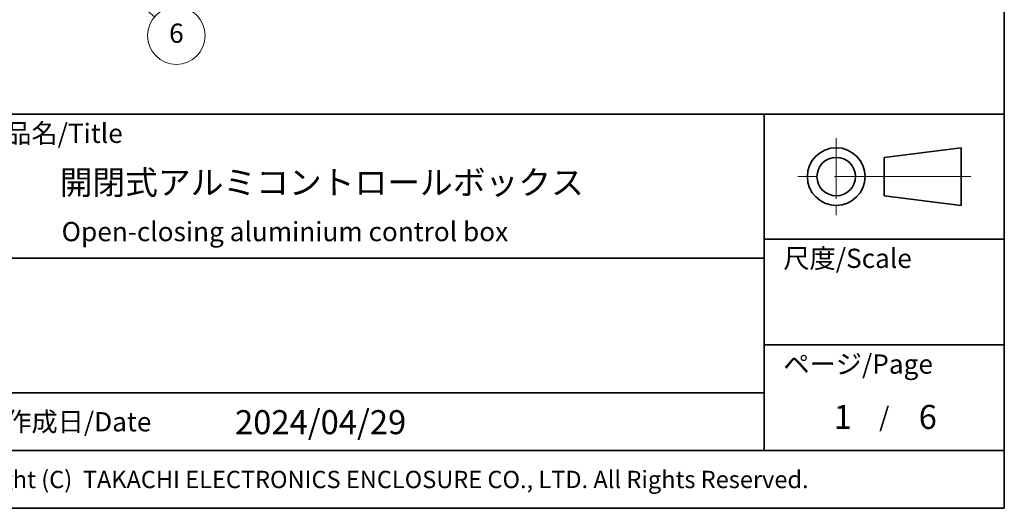
# Model space of a CAD drawing. Units: millimetres. Extents: x -2290 to 4212, y -6 to 1405.
# Drawn here: x -847 to -335, y -6 to 248 of the extents above; entities that cross this region are included whole.
import ezdxf
from ezdxf.enums import TextEntityAlignment as Align

# ---------------------------------------------------------------- set-up
doc = ezdxf.new("R2010")
doc.units = ezdxf.units.MM
doc.header["$LTSCALE"] = 3
doc.linetypes.add('CHAIN', pattern=[0.3543, 0.2362, -0.0295, 0.0591, -0.0295])
for name, color, linetype, lineweight in [('Border (ISO)', 7, 'Continuous', 35), ('Symbol (TK)', 100, 'Continuous', 18), ('Title (ISO)', 7, 'Continuous', 35)]:
    doc.layers.add(name, color=color, linetype=linetype, lineweight=lineweight)
doc.styles.add('Note Text (TK)', font='MS PGothic.ttf')
doc.styles.add('Note Text (TK2)', font='MS PGothic.ttf')
doc.styles.add('Text Style40', font='MS PGothic.ttf')
doc.styles.add('Text Style67', font='arial.ttf')

# ---------------------------------------------------------------- blocks, each defined once
blk = doc.blocks.new('Borders tk図枠')
at = {"layer": 'Border (ISO)'}
for p in [(405.5, 289), (14.5, 8)]:
    blk.add_line(p, (405.5, 8), dxfattribs=at)
blk = doc.blocks.new('Title Blocks コピー版 tk表題欄')
at = {"layer": 'Title (ISO)'}
for p, q in [((74.71, 245.05), (255.71, 245.05)), ((230.71, 245.05), (230.71, 210.05)), ((255.71, 245.05), (255.71, 204.05)), ((243.21, 240.55), (251.21, 241.55)), ((251.21, 235.55), (251.21, 241.55)), ((243.21, 240.55), (243.21, 236.55)), ((243.21, 236.55), (251.21, 235.55)), ((230.71, 232.05), (255.71, 232.05)), ((74.71, 230.05), (230.71, 230.05)), ((230.71, 221.05), (255.71, 221.05)), ((74.71, 216.05), (230.71, 216.05)), ((255.71, 210.05), (74.71, 210.05)), ((74.71, 204.05), (255.71, 204.05))]:
    blk.add_line(p, q, dxfattribs=at)
at = {"layer": 'Title (ISO)', "color": 4, "linetype": 'CHAIN', "lineweight": 18, "ltscale": 8.88956}
blk.add_line((238.21, 242.55), (238.21, 234.55), dxfattribs=at)
at = {"layer": 'Title (ISO)', "color": 4, "linetype": 'CHAIN', "lineweight": 18, "ltscale": 20.001633}
blk.add_line((252.21, 238.55), (234.21, 238.55), dxfattribs=at)
at = {"layer": 'Title (ISO)'}
for radius in [3, 2]:
    blk.add_circle((238.21, 238.55), radius, dxfattribs=at)
at = {"layer": 'Title (ISO)', "color": 1, "char_height": 2, "attachment_point": 4, "line_spacing_factor": 1.5, "style": 'Note Text (TK)'}
for s, insert in [('\\fＭＳ Ｐゴシック|b0|i0;{\\H2.0000;品名/Title}', (151.71, 243.05)), ('\\fＭＳ Ｐゴシック|b0|i0;{\\H2.0000;尺度/Scale}', (232.71, 230.05)), ('\\fＭＳ Ｐゴシック|b0|i0;{\\H2.0000;ページ/Page}', (232.71, 219.05)), ('\\fＭＳ Ｐゴシック|b0|i0;{\\H2.0000;作成日/Date}', (151.71, 213.05))]:
    blk.add_mtext(s, dxfattribs=dict(at, insert=insert))
at = {"layer": 'Title (ISO)', "color": 7, "line_spacing_factor": 1.5, "style": 'Note Text (TK)'}
for s, insert, char_height, attachment_point in [('\\fＭＳ Ｐゴシック|b0|i0;{\\H2.0000;/}', (243.21, 213.55), 2, 5), ('\\fMS PGothic|b0|i0;{\\H1.8000;本図面の著作権は株式会社タカチ電機工業に帰属します。 / Copyright (C)\xa0 TAKACHI ELECTRONICS ENCLOSURE CO., LTD. All Rights Reserved.}', (77.71, 207.05), 1.8, 4)]:
    blk.add_mtext(s, dxfattribs=dict(at, insert=insert, char_height=char_height, attachment_point=attachment_point))
at = {"layer": 'Title (ISO)', "color": 7}
for tag, p, height, style in [('<品名>_001', (157.37, 236.69), 2.5, 'Note Text (TK)'), ('<Title>_001', (157.57, 231.83), 2, 'Text Style67'), ('<尺度>_001', (240.92, 223.3), 2.5, 'Note Text (TK)'), ('<型番>_001', (157.66, 219.99), 3, 'Text Style40'), ('作成日_001', (175.61, 211.78), 2.5, 'Note Text (TK)'), ('<ページ_No.>_001', (237.8, 212.3), 2.5, 'Note Text (TK)'), ('<総ページ数>_001', (246.8, 212.3), 2.5, 'Note Text (TK)')]:
    blk.add_attdef(tag, p, '', height=height, dxfattribs=dict(at, style=style))
at = {"layer": 'Title (ISO)', "color": 7, "style": 'Note Text (TK)'}
blk.add_attdef('<部品サイズ>', text='', height=2.5, dxfattribs=at).set_placement((112.21, 213.05), align=Align.MIDDLE_CENTER)
blk = doc.blocks.new('Balloon6')
at = {"layer": 'Symbol (TK)', "color": 100}
for p, q in [((312.09, 63.35), (310.19, 64.98)), ((312.42, 63.73), (310.19, 64.98)), ((310.19, 64.98), (311.76, 62.98)), ((312.09, 63.35), (317.05, 59.11))]:
    blk.add_line(p, q, dxfattribs=at)
at = {"layer": 'Symbol (TK)'}
blk.add_circle((319.32, 57.16), 3, dxfattribs=at)
at = {"layer": 'Symbol (TK)', "color": 7, "insert": (319.32, 57.15), "char_height": 2, "attachment_point": 5, "style": 'Note Text (TK2)'}
blk.add_mtext('6', dxfattribs=at)

msp = doc.modelspace()

# ---------------------------------------------------------------- block references
at = {"xscale": 5, "yscale": 5, "zscale": 5}
msp.add_blockref('Borders tk図枠', (-2362.0989, -45.9574), dxfattribs=at)
ref = msp.add_blockref('Title Blocks コピー版 tk表題欄', (-1613.143, -1026.2211), dxfattribs=dict(xscale=5, yscale=5, zscale=5))
ref.add_attrib('<品名>_001', '開閉式アルミコントロールボックス', (-826.3035, 157.2244), dxfattribs={"layer": 'Title (ISO)', "color": 7, "height": 12.5, "style": 'Note Text (TK)'})
ref.add_attrib('作成日_001', '2024/04/29', (-734.9824, 32.5795), dxfattribs={"layer": 'Title (ISO)', "color": 7, "height": 12.5, "style": 'Note Text (TK)'})
ref.add_attrib('<Title>_001', 'Open-closing aluminium control box', (-825.2742, 132.9239), dxfattribs={"layer": 'Title (ISO)', "color": 7, "height": 10, "style": 'Text Style67'})
ref.add_attrib('<ページ_No.>_001', '1', (-423.3986, 35.2926), dxfattribs={"layer": 'Title (ISO)', "color": 7, "height": 12.5, "style": 'Note Text (TK)'})
ref.add_attrib('<総ページ数>_001', '6', (-379.1444, 35.2926), dxfattribs={"layer": 'Title (ISO)', "color": 7, "height": 12.5, "style": 'Note Text (TK)'})
at = {"layer": 'Symbol (TK)', "xscale": 5, "yscale": 5, "zscale": 5}
msp.add_blockref('Balloon6', (-2362.0989, -45.9574), dxfattribs=at)

doc.saveas('drawing.dxf')
